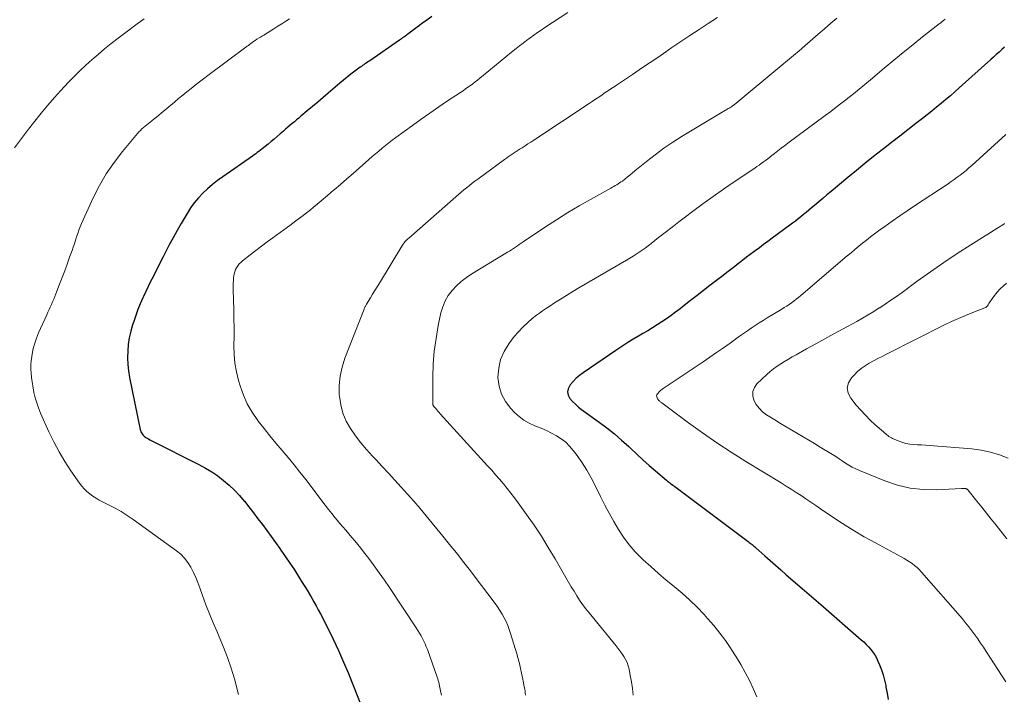
# Model space of a CAD drawing. Units: feet. Extents: x 1910000 to 1915033, y 560000 to 565000.
# Drawn here: x 1912105 to 1912255, y 561497 to 561600 of the extents above; entities that cross this region are included whole.
import ezdxf

# ---------------------------------------------------------------- set-up
doc = ezdxf.new("R2010")
doc.units = ezdxf.units.FT
doc.header["$LTSCALE"] = 100
doc.header["$MEASUREMENT"] = 0
doc.layers.add('CONTOUR INDEX', color=32, linetype='Continuous', lineweight=25)
doc.layers.add('CONTOUR INTERMEDIATE', color=40, linetype='Continuous', lineweight=15)

msp = doc.modelspace()

# ---------------------------------------------------------------- linework, layer by layer
at = {"layer": 'CONTOUR INDEX', "flags": 128}
for points, elevation in [([(1912167.64, 561600.18), (1912166.88, 561599.61), (1912166.52, 561599.34), (1912166.15, 561599.07), (1912165.78, 561598.79), (1912165.41, 561598.52), (1912164, 561597.47), (1912163.84, 561597.35), (1912163.68, 561597.23), (1912163.52, 561597.12), (1912163.36, 561597), (1912163.2, 561596.89), (1912163.04, 561596.77), (1912162.88, 561596.66), (1912162.71, 561596.55), (1912158.17, 561593.41), (1912157.99, 561593.29), (1912157.81, 561593.17), (1912157.62, 561593.04), (1912157.44, 561592.92), (1912157.26, 561592.8), (1912157.08, 561592.67), (1912156.9, 561592.54), (1912156.72, 561592.42), (1912155.89, 561591.81), (1912155.3, 561591.36), (1912154.72, 561590.91), (1912154.15, 561590.45), (1912153.59, 561589.98), (1912151.85, 561588.48), (1912151.04, 561587.79), (1912150.24, 561587.11), (1912149.43, 561586.42), (1912148.62, 561585.74), (1912147.66, 561584.94), (1912147.33, 561584.66), (1912146.99, 561584.38), (1912146.66, 561584.1), (1912146.32, 561583.82), (1912145.99, 561583.53), (1912145.66, 561583.25), (1912145.32, 561582.97), (1912144.99, 561582.68), (1912144.48, 561582.23), (1912144.02, 561581.84), (1912143.57, 561581.46), (1912143.11, 561581.07), (1912142.66, 561580.69), (1912142.21, 561580.32), (1912141.97, 561580.12), (1912141.73, 561579.94), (1912141.5, 561579.75), (1912141.25, 561579.57), (1912141.01, 561579.38), (1912140.77, 561579.21), (1912140.52, 561579.03), (1912140.27, 561578.86), (1912135.72, 561575.7), (1912134.93, 561575.12), (1912134.15, 561574.51), (1912133.42, 561573.86), (1912132.7, 561573.19), (1912132.03, 561572.47), (1912131.39, 561571.72), (1912130.82, 561570.93), (1912130.29, 561570.1), (1912129.37, 561568.57), (1912128.75, 561567.49), (1912128.14, 561566.4), (1912127.55, 561565.3), (1912126.98, 561564.19), (1912126.62, 561563.46), (1912126.24, 561562.71), (1912125.86, 561561.95), (1912125.48, 561561.2), (1912125.1, 561560.44), (1912124.72, 561559.69), (1912124.35, 561558.93), (1912123.98, 561558.17), (1912123.63, 561557.4), (1912123.53, 561557.19), (1912123.14, 561556.3), (1912122.78, 561555.41), (1912122.44, 561554.51), (1912122.13, 561553.6), (1912121.97, 561553.09), (1912121.69, 561552.11), (1912121.46, 561551.12), (1912121.31, 561550.11), (1912121.22, 561549.1), (1912121.2, 561548.07), (1912121.23, 561547.06), (1912121.34, 561546.05), (1912121.51, 561545.04), (1912123.14, 561537.12), (1912123.18, 561536.95), (1912123.24, 561536.78), (1912123.32, 561536.62), (1912123.41, 561536.47), (1912123.53, 561536.3), (1912123.58, 561536.24), (1912123.63, 561536.18), (1912123.69, 561536.13), (1912123.75, 561536.08), (1912124.01, 561535.91), (1912124.2, 561535.79), (1912124.4, 561535.67), (1912124.61, 561535.56), (1912124.81, 561535.45), (1912132.1, 561531.76), (1912133.08, 561531.23), (1912134.04, 561530.65), (1912134.96, 561530.02), (1912135.85, 561529.35), (1912136.7, 561528.62), (1912137.51, 561527.86), (1912138.27, 561527.05), (1912139, 561526.2), (1912139.03, 561526.18), (1912139.73, 561525.29), (1912140.43, 561524.4), (1912141.11, 561523.5), (1912141.78, 561522.59), (1912142.45, 561521.68), (1912143.11, 561520.76), (1912143.77, 561519.85), (1912144.43, 561518.93), (1912144.6, 561518.7), (1912145.3, 561517.7), (1912145.99, 561516.69), (1912146.66, 561515.68), (1912147.32, 561514.65), (1912147.88, 561513.76), (1912148.24, 561513.17), (1912148.6, 561512.58), (1912148.96, 561511.99), (1912149.31, 561511.39), (1912149.65, 561510.79), (1912149.98, 561510.18), (1912150.31, 561509.57), (1912150.63, 561508.96), (1912151.75, 561506.79), (1912152.6, 561505.09), (1912153.42, 561503.36), (1912154.19, 561501.62), (1912154.93, 561499.86), (1912157.13, 561494.34)], 1000), ([(1912255.1, 561595.49), (1912254.68, 561595.11), (1912254.26, 561594.73), (1912253.84, 561594.35), (1912253.42, 561593.97), (1912253, 561593.59), (1912248.19, 561589.27), (1912247.5, 561588.66), (1912246.82, 561588.06), (1912246.12, 561587.47), (1912245.43, 561586.88), (1912244.72, 561586.3), (1912244.01, 561585.73), (1912243.3, 561585.16), (1912242.58, 561584.6), (1912241.55, 561583.81), (1912240.32, 561582.85), (1912239.09, 561581.9), (1912237.86, 561580.94), (1912236.63, 561579.98), (1912236.42, 561579.82), (1912235.1, 561578.77), (1912233.78, 561577.71), (1912232.47, 561576.65), (1912231.17, 561575.57), (1912228.62, 561573.45), (1912227.98, 561572.92), (1912227.35, 561572.39), (1912226.72, 561571.86), (1912226.08, 561571.32), (1912225.63, 561570.93), (1912225.22, 561570.59), (1912224.81, 561570.25), (1912224.4, 561569.92), (1912223.99, 561569.58), (1912223.58, 561569.26), (1912223.16, 561568.93), (1912222.74, 561568.61), (1912222.32, 561568.3), (1912219.6, 561566.3), (1912218.95, 561565.82), (1912218.3, 561565.34), (1912217.66, 561564.86), (1912217.01, 561564.38), (1912216.83, 561564.25), (1912216.27, 561563.83), (1912215.72, 561563.41), (1912215.16, 561562.99), (1912214.61, 561562.56), (1912214.51, 561562.49), (1912213.91, 561562.02), (1912213.31, 561561.56), (1912212.71, 561561.1), (1912212.11, 561560.63), (1912210.11, 561559.09), (1912209.12, 561558.32), (1912208.14, 561557.56), (1912207.16, 561556.79), (1912206.17, 561556.03), (1912205.55, 561555.54), (1912204.88, 561555.02), (1912204.19, 561554.52), (1912203.49, 561554.03), (1912202.79, 561553.55), (1912202.07, 561553.09), (1912201.35, 561552.63), (1912200.62, 561552.19), (1912199.89, 561551.76), (1912199.46, 561551.51), (1912198.51, 561550.96), (1912197.57, 561550.38), (1912196.65, 561549.79), (1912195.73, 561549.18), (1912190.76, 561545.79), (1912190.22, 561545.38), (1912189.7, 561544.94), (1912189.23, 561544.45), (1912188.78, 561543.93), (1912188.7, 561543.83), (1912188.47, 561543.34), (1912188.37, 561542.85), (1912188.48, 561542.36), (1912188.72, 561541.87), (1912189.13, 561541.41), (1912189.57, 561540.96), (1912190.03, 561540.55), (1912190.52, 561540.17), (1912193.2, 561538.24), (1912194.37, 561537.36), (1912195.52, 561536.44), (1912196.63, 561535.48), (1912197.72, 561534.5), (1912197.98, 561534.25), (1912198.93, 561533.37), (1912199.88, 561532.5), (1912200.84, 561531.64), (1912201.81, 561530.79), (1912203.46, 561529.38), (1912203.62, 561529.25), (1912203.78, 561529.12), (1912203.94, 561529), (1912204.11, 561528.88), (1912204.27, 561528.76), (1912204.44, 561528.64), (1912204.6, 561528.52), (1912204.77, 561528.4), (1912215.97, 561520), (1912216.12, 561519.89), (1912216.26, 561519.78), (1912216.41, 561519.66), (1912216.55, 561519.55), (1912216.69, 561519.43), (1912216.83, 561519.31), (1912216.97, 561519.19), (1912217.11, 561519.07), (1912218.47, 561517.85), (1912219.3, 561517.12), (1912220.12, 561516.4), (1912220.95, 561515.67), (1912221.77, 561514.95), (1912224.2, 561512.84), (1912224.55, 561512.54), (1912224.9, 561512.23), (1912225.26, 561511.92), (1912225.61, 561511.62), (1912225.96, 561511.31), (1912226.32, 561511.01), (1912226.67, 561510.7), (1912227.03, 561510.39), (1912233.21, 561505.03)], 980), ([(1912233.21, 561505.03), (1912233.6, 561504.68), (1912233.98, 561504.31), (1912234.34, 561503.93), (1912234.68, 561503.54), (1912235, 561503.13), (1912235.29, 561502.7), (1912235.54, 561502.24), (1912235.77, 561501.77), (1912236.01, 561501.2), (1912236.31, 561500.42), (1912236.57, 561499.64), (1912236.77, 561498.83), (1912236.95, 561498.02), (1912236.99, 561497.79), (1912237.15, 561496.85), (1912237.32, 561495.91)], 980)]:
    msp.add_lwpolyline(points, dxfattribs=dict(at, elevation=elevation))
at = {"layer": 'CONTOUR INTERMEDIATE', "flags": 128}
for points, elevation in [([(1912188.43, 561600.78), (1912184.89, 561598.47), (1912184.33, 561598.09), (1912183.77, 561597.71), (1912183.22, 561597.32), (1912182.67, 561596.93), (1912182.13, 561596.52), (1912181.6, 561596.11), (1912181.06, 561595.7), (1912180.54, 561595.28), (1912179.83, 561594.71), (1912178.96, 561594), (1912178.08, 561593.29), (1912177.21, 561592.58), (1912176.34, 561591.86), (1912174.99, 561590.75), (1912174.63, 561590.46), (1912174.27, 561590.18), (1912173.91, 561589.9), (1912173.54, 561589.63), (1912173.17, 561589.36), (1912172.79, 561589.1), (1912172.42, 561588.84), (1912172.03, 561588.58), (1912170.06, 561587.27), (1912168.7, 561586.36), (1912167.35, 561585.43), (1912166.01, 561584.48), (1912164.68, 561583.53), (1912162.14, 561581.68), (1912161.61, 561581.29), (1912161.08, 561580.88), (1912160.56, 561580.47), (1912160.05, 561580.05), (1912159.54, 561579.63), (1912159.03, 561579.2), (1912158.53, 561578.77), (1912158.03, 561578.33), (1912156.59, 561577.07), (1912155.63, 561576.22), (1912154.66, 561575.38), (1912153.69, 561574.53), (1912152.73, 561573.69), (1912152.66, 561573.63), (1912151.72, 561572.83), (1912150.77, 561572.03), (1912149.82, 561571.24), (1912148.86, 561570.47), (1912148.71, 561570.35), (1912147.81, 561569.64), (1912146.9, 561568.95), (1912145.99, 561568.27), (1912145.06, 561567.59), (1912143.38, 561566.4), (1912142.5, 561565.76), (1912141.63, 561565.12), (1912140.77, 561564.45), (1912139.91, 561563.78), (1912138.76, 561562.87), (1912138.5, 561562.63), (1912138.26, 561562.39), (1912138.05, 561562.11), (1912137.85, 561561.82), (1912137.69, 561561.52), (1912137.56, 561561.2), (1912137.47, 561560.87), (1912137.41, 561560.52), (1912137.39, 561560.32), (1912137.35, 561559.87), (1912137.32, 561559.42), (1912137.31, 561558.96), (1912137.31, 561558.51), (1912137.41, 561555.38), (1912137.44, 561554.01), (1912137.46, 561552.65), (1912137.45, 561551.29), (1912137.44, 561549.93), (1912137.48, 561548.57), (1912137.59, 561547.23), (1912137.83, 561545.9), (1912138.15, 561544.58), (1912138.38, 561543.79), (1912138.88, 561542.38), (1912139.47, 561541.02), (1912140.22, 561539.74), (1912141.07, 561538.51), (1912141.15, 561538.4), (1912142.04, 561537.27), (1912142.94, 561536.15), (1912143.86, 561535.04), (1912144.79, 561533.93), (1912145.71, 561532.83), (1912146.62, 561531.72), (1912147.52, 561530.59), (1912148.4, 561529.46), (1912151.38, 561525.57), (1912151.88, 561524.92), (1912152.39, 561524.27), (1912152.91, 561523.63), (1912153.44, 561522.99), (1912153.58, 561522.82), (1912154.04, 561522.27), (1912154.5, 561521.73), (1912154.97, 561521.19), (1912155.43, 561520.65), (1912155.9, 561520.11), (1912156.35, 561519.56), (1912156.8, 561519), (1912157.23, 561518.44), (1912158.02, 561517.41), (1912158.83, 561516.32), (1912159.63, 561515.22), (1912160.41, 561514.11), (1912161.17, 561512.98), (1912165.27, 561506.82), (1912165.52, 561506.43), (1912165.76, 561506.04), (1912166, 561505.63), (1912166.22, 561505.23), (1912166.43, 561504.81), (1912166.62, 561504.39), (1912166.8, 561503.96), (1912166.97, 561503.52), (1912168.46, 561499.33), (1912168.55, 561499.07), (1912168.63, 561498.81), (1912168.7, 561498.54), (1912168.76, 561498.28), (1912168.82, 561498.01), (1912168.88, 561497.74), (1912168.93, 561497.47), (1912168.99, 561497.2), (1912169.11, 561496.57)], 996), ([(1912123.72, 561599.82), (1912123.18, 561599.42), (1912122.65, 561599.03), (1912120.78, 561597.64), (1912119.74, 561596.85), (1912118.71, 561596.04), (1912117.7, 561595.22), (1912116.7, 561594.37), (1912116.08, 561593.84), (1912115.4, 561593.25), (1912114.74, 561592.65), (1912114.08, 561592.03), (1912113.44, 561591.41), (1912112.8, 561590.77), (1912112.18, 561590.12), (1912111.56, 561589.47), (1912110.95, 561588.81), (1912110.05, 561587.81), (1912109.01, 561586.63), (1912108, 561585.43), (1912107.02, 561584.2), (1912106.06, 561582.95), (1912103.93, 561580.09)], 1008), ([(1912145.94, 561599.82), (1912145.34, 561599.43), (1912144.74, 561599.06), (1912144.14, 561598.68), (1912143.54, 561598.3), (1912141.99, 561597.33), (1912141.82, 561597.22), (1912141.65, 561597.12), (1912141.47, 561597.01), (1912141.3, 561596.9), (1912140.95, 561596.68), (1912140.87, 561596.63), (1912140.73, 561596.53), (1912140.66, 561596.48), (1912140.59, 561596.43), (1912140.52, 561596.38), (1912140.45, 561596.33), (1912140.22, 561596.17), (1912140.03, 561596.03), (1912139.84, 561595.9), (1912139.66, 561595.76), (1912139.48, 561595.63), (1912133.46, 561591.16), (1912132.81, 561590.67), (1912132.16, 561590.18), (1912131.52, 561589.67), (1912130.89, 561589.16), (1912130.26, 561588.65), (1912129.63, 561588.13), (1912129, 561587.62), (1912128.38, 561587.1), (1912126.35, 561585.42), (1912125.99, 561585.12), (1912125.62, 561584.82), (1912125.25, 561584.53), (1912124.88, 561584.23), (1912124.66, 561584.05), (1912124.4, 561583.85), (1912124.15, 561583.64), (1912123.89, 561583.43), (1912123.64, 561583.22), (1912123.4, 561583.01), (1912123.16, 561582.78), (1912122.94, 561582.55), (1912122.72, 561582.3), (1912120.42, 561579.56), (1912119.14, 561577.89), (1912117.95, 561576.17), (1912116.9, 561574.35), (1912115.96, 561572.47), (1912114.18, 561568.55), (1912113.97, 561568.05), (1912113.76, 561567.55), (1912113.58, 561567.04), (1912113.41, 561566.52), (1912113.25, 561566), (1912113.08, 561565.48), (1912112.9, 561564.97), (1912112.72, 561564.45), (1912112.35, 561563.41), (1912111.97, 561562.38), (1912111.6, 561561.35), (1912111.21, 561560.32), (1912110.82, 561559.29), (1912110.25, 561557.83), (1912110.09, 561557.42), (1912109.92, 561557.02), (1912109.75, 561556.61), (1912109.58, 561556.21), (1912109.4, 561555.81), (1912109.23, 561555.41), (1912109.05, 561555.01), (1912108.87, 561554.61), (1912107.62, 561551.86), (1912107.3, 561551.08), (1912107.03, 561550.28), (1912106.81, 561549.47), (1912106.64, 561548.64), (1912106.57, 561548.25), (1912106.48, 561547.61), (1912106.43, 561546.97), (1912106.43, 561546.33), (1912106.46, 561545.69), (1912106.52, 561545.05), (1912106.61, 561544.41), (1912106.71, 561543.77), (1912106.83, 561543.14), (1912106.91, 561542.78), (1912107.1, 561541.97), (1912107.33, 561541.18), (1912107.61, 561540.4), (1912107.92, 561539.63), (1912109.2, 561536.76), (1912109.93, 561535.21), (1912110.73, 561533.7), (1912111.61, 561532.23), (1912112.55, 561530.8), (1912113.85, 561528.93), (1912114.2, 561528.47), (1912114.58, 561528.05), (1912114.99, 561527.65), (1912115.43, 561527.29), (1912115.9, 561526.95), (1912116.38, 561526.64), (1912116.88, 561526.35), (1912117.39, 561526.08), (1912118.31, 561525.63), (1912119.28, 561525.13), (1912120.22, 561524.59), (1912121.14, 561524.01), (1912122.04, 561523.39), (1912128.66, 561518.6), (1912129.31, 561518.06), (1912129.91, 561517.47), (1912130.41, 561516.8), (1912130.86, 561516.08), (1912131.24, 561515.31), (1912131.6, 561514.54), (1912131.93, 561513.74), (1912132.24, 561512.94), (1912132.66, 561511.76), (1912133.17, 561510.37), (1912133.7, 561508.99), (1912134.27, 561507.61), (1912134.86, 561506.25), (1912135.2, 561505.49), (1912135.86, 561503.91), (1912136.47, 561502.32), (1912137.01, 561500.7), (1912137.5, 561499.07), (1912138.16, 561496.67)], 1004), ([(1912211.29, 561600.03), (1912209.86, 561599.11), (1912208.46, 561598.2), (1912207.06, 561597.28), (1912205.67, 561596.35), (1912204.29, 561595.41), (1912203.76, 561595.04), (1912202.65, 561594.28), (1912201.54, 561593.52), (1912200.43, 561592.76), (1912199.31, 561592.01), (1912198.31, 561591.33), (1912197.69, 561590.92), (1912197.08, 561590.51), (1912196.47, 561590.1), (1912195.85, 561589.69), (1912195.62, 561589.54), (1912195.13, 561589.21), (1912194.63, 561588.87), (1912194.13, 561588.54), (1912193.64, 561588.2), (1912193.14, 561587.86), (1912192.65, 561587.53), (1912192.15, 561587.2), (1912191.65, 561586.86), (1912183.22, 561581.29), (1912182.77, 561581), (1912182.33, 561580.71), (1912181.88, 561580.42), (1912181.43, 561580.13), (1912181.15, 561579.95), (1912180.85, 561579.76), (1912180.54, 561579.56), (1912180.24, 561579.36), (1912179.93, 561579.16), (1912179.63, 561578.95), (1912179.33, 561578.74), (1912179.03, 561578.53), (1912178.74, 561578.32), (1912174.67, 561575.35), (1912174.24, 561575.02), (1912173.81, 561574.7), (1912173.38, 561574.36), (1912172.96, 561574.02), (1912172.54, 561573.68), (1912172.12, 561573.33), (1912171.71, 561572.98), (1912171.3, 561572.63), (1912164.13, 561566.34), (1912163.98, 561566.2), (1912163.83, 561566.06), (1912163.68, 561565.91), (1912163.54, 561565.75), (1912163.41, 561565.59), (1912163.28, 561565.43), (1912163.16, 561565.26), (1912163.05, 561565.08), (1912159.64, 561559.46), (1912159.29, 561558.89), (1912158.95, 561558.33), (1912158.61, 561557.76), (1912158.27, 561557.19), (1912157.7, 561556.24), (1912157.65, 561556.15), (1912157.59, 561556.06), (1912157.54, 561555.96), (1912157.48, 561555.87), (1912157.43, 561555.77), (1912157.38, 561555.68), (1912157.34, 561555.58), (1912157.3, 561555.48), (1912154.38, 561548.01), (1912153.95, 561546.64), (1912153.64, 561545.25), (1912153.52, 561543.83), (1912153.53, 561542.4), (1912153.55, 561542.18), (1912153.74, 561540.87), (1912154.07, 561539.61), (1912154.59, 561538.41), (1912155.24, 561537.26), (1912156.01, 561536.17), (1912156.82, 561535.1), (1912157.68, 561534.07), (1912158.57, 561533.07), (1912159.08, 561532.53), (1912160.06, 561531.48), (1912161.04, 561530.43), (1912162.02, 561529.37), (1912162.99, 561528.31), (1912163.96, 561527.24), (1912164.91, 561526.16), (1912165.85, 561525.07), (1912166.77, 561523.96), (1912169.34, 561520.83), (1912169.95, 561520.08), (1912170.56, 561519.33), (1912171.16, 561518.57), (1912171.76, 561517.82), (1912172.36, 561517.05), (1912172.95, 561516.29), (1912173.54, 561515.52), (1912174.13, 561514.76), (1912177.32, 561510.54), (1912177.7, 561510.02), (1912178.06, 561509.49), (1912178.39, 561508.93), (1912178.71, 561508.37), (1912178.99, 561507.79), (1912179.25, 561507.2), (1912179.47, 561506.6), (1912179.68, 561505.99), (1912180.61, 561502.85), (1912180.82, 561502.12), (1912181.02, 561501.39), (1912181.2, 561500.65), (1912181.36, 561499.9), (1912181.54, 561499.02), (1912181.61, 561498.72), (1912181.67, 561498.42), (1912181.72, 561498.11), (1912181.77, 561497.81), (1912181.83, 561497.5), (1912181.88, 561497.19), (1912181.92, 561496.89), (1912181.97, 561496.58)], 992), ([(1912229.51, 561599.93), (1912228.56, 561599.12), (1912227.6, 561598.3), (1912226.65, 561597.48), (1912224.58, 561595.68), (1912223.72, 561594.94), (1912222.85, 561594.2), (1912221.98, 561593.46), (1912221.1, 561592.73), (1912213.79, 561586.68), (1912213.72, 561586.62), (1912213.64, 561586.56), (1912213.56, 561586.5), (1912213.47, 561586.44), (1912213.39, 561586.38), (1912213.31, 561586.33), (1912213.22, 561586.28), (1912213.13, 561586.23), (1912213.03, 561586.17), (1912212.9, 561586.1), (1912212.76, 561586.02), (1912212.62, 561585.94), (1912212.49, 561585.86), (1912205.86, 561581.87), (1912204.46, 561580.98), (1912203.09, 561580.06), (1912201.75, 561579.07), (1912200.44, 561578.05), (1912198.63, 561576.58), (1912198.25, 561576.27), (1912197.87, 561575.96), (1912197.48, 561575.65), (1912197.1, 561575.34), (1912196.74, 561575.05), (1912196.53, 561574.9), (1912196.33, 561574.75), (1912196.11, 561574.61), (1912195.89, 561574.47), (1912195.66, 561574.35), (1912195.44, 561574.22), (1912195.22, 561574.09), (1912194.99, 561573.97), (1912191.9, 561572.25), (1912190.14, 561571.25), (1912188.4, 561570.22), (1912186.69, 561569.14), (1912185, 561568.03), (1912181.61, 561565.76), (1912181.31, 561565.56), (1912181.01, 561565.35), (1912180.72, 561565.15), (1912180.42, 561564.95), (1912180.12, 561564.75), (1912179.82, 561564.55), (1912179.52, 561564.36), (1912179.21, 561564.17), (1912173.74, 561560.87), (1912172.93, 561560.32), (1912172.15, 561559.73), (1912171.43, 561559.06), (1912170.75, 561558.35), (1912170.17, 561557.57), (1912169.67, 561556.75), (1912169.31, 561555.86), (1912169.04, 561554.92), (1912168.64, 561552.97), (1912168.29, 561551.02), (1912168.03, 561549.06), (1912167.88, 561547.09), (1912167.81, 561545.11), (1912167.79, 561541.05), (1912167.79, 561540.99), (1912167.8, 561540.93), (1912167.82, 561540.87), (1912167.84, 561540.81), (1912167.87, 561540.76), (1912167.9, 561540.71), (1912167.93, 561540.66), (1912167.97, 561540.61), (1912168.24, 561540.3), (1912168.41, 561540.1), (1912168.59, 561539.91), (1912168.76, 561539.71), (1912168.94, 561539.51), (1912176.17, 561531.59), (1912176.79, 561530.91), (1912177.39, 561530.22), (1912177.99, 561529.53), (1912178.58, 561528.83), (1912179.16, 561528.12), (1912179.73, 561527.4), (1912180.28, 561526.68), (1912180.82, 561525.94), (1912182.11, 561524.14), (1912183.26, 561522.49), (1912184.38, 561520.81), (1912185.44, 561519.09), (1912186.48, 561517.36), (1912188.12, 561514.52), (1912188.53, 561513.82), (1912188.94, 561513.12), (1912189.36, 561512.43), (1912189.78, 561511.74), (1912190.22, 561511.07), (1912190.68, 561510.4), (1912191.16, 561509.76), (1912191.66, 561509.12), (1912195.73, 561504.15), (1912196.05, 561503.74), (1912196.37, 561503.32), (1912196.67, 561502.9), (1912196.97, 561502.46), (1912197.23, 561502.01), (1912197.46, 561501.54), (1912197.63, 561501.06), (1912197.76, 561500.55), (1912197.96, 561499.58), (1912198.14, 561498.58), (1912198.29, 561497.57), (1912198.39, 561496.55)], 988), ([(1912246.01, 561599.73), (1912245.79, 561599.56), (1912245.57, 561599.38), (1912245.35, 561599.21), (1912245.12, 561599.04), (1912242.59, 561597.04), (1912241.11, 561595.86), (1912239.63, 561594.68), (1912238.17, 561593.48), (1912236.71, 561592.26), (1912234.61, 561590.5), (1912233.75, 561589.79), (1912232.89, 561589.08), (1912232.02, 561588.38), (1912231.15, 561587.68), (1912231.07, 561587.61), (1912230.23, 561586.96), (1912229.39, 561586.31), (1912228.55, 561585.67), (1912227.7, 561585.03), (1912222.03, 561580.82), (1912221.51, 561580.43), (1912220.99, 561580.04), (1912220.47, 561579.64), (1912219.96, 561579.24), (1912219.57, 561578.93), (1912219.25, 561578.69), (1912218.93, 561578.44), (1912218.6, 561578.2), (1912218.28, 561577.96), (1912217.95, 561577.72), (1912217.62, 561577.49), (1912217.29, 561577.26), (1912216.96, 561577.03), (1912213.83, 561574.93), (1912212.21, 561573.82), (1912210.6, 561572.7), (1912209.02, 561571.55), (1912207.45, 561570.38), (1912206.39, 561569.59), (1912205.36, 561568.8), (1912204.33, 561568.01), (1912203.3, 561567.21), (1912202.28, 561566.41), (1912201.12, 561565.5), (1912200.68, 561565.16), (1912200.23, 561564.82), (1912199.77, 561564.49), (1912199.31, 561564.17), (1912198.84, 561563.86), (1912198.37, 561563.56), (1912197.89, 561563.26), (1912197.4, 561562.97), (1912190.1, 561558.72), (1912189.16, 561558.16), (1912188.22, 561557.59), (1912187.3, 561557.02), (1912186.38, 561556.43), (1912185.5, 561555.86), (1912185.03, 561555.54), (1912184.56, 561555.22), (1912184.1, 561554.89), (1912183.65, 561554.55), (1912182.99, 561554.04), (1912182.24, 561553.42), (1912181.53, 561552.75), (1912180.87, 561552.04), (1912180.24, 561551.29), (1912179.4, 561550.19), (1912178.69, 561549.02), (1912178.15, 561547.8), (1912177.86, 561546.49), (1912177.75, 561545.13), (1912177.75, 561545.06), (1912177.93, 561543.75), (1912178.29, 561542.51), (1912178.91, 561541.38), (1912179.71, 561540.32), (1912180.28, 561539.71), (1912180.98, 561539.08), (1912181.72, 561538.52), (1912182.53, 561538.06), (1912183.39, 561537.68), (1912183.54, 561537.62), (1912184.35, 561537.3), (1912185.15, 561536.96), (1912185.92, 561536.57), (1912186.69, 561536.16), (1912187.41, 561535.68), (1912188.09, 561535.16), (1912188.69, 561534.55), (1912189.25, 561533.89), (1912189.82, 561533.13), (1912190.59, 561532.04), (1912191.32, 561530.91), (1912191.98, 561529.75), (1912192.6, 561528.55), (1912193.41, 561526.87), (1912194.05, 561525.59), (1912194.72, 561524.32), (1912195.42, 561523.08), (1912196.15, 561521.85), (1912196.94, 561520.66), (1912197.79, 561519.52), (1912198.72, 561518.46), (1912199.72, 561517.44), (1912199.92, 561517.24), (1912201.07, 561516.18), (1912202.24, 561515.13), (1912203.44, 561514.12), (1912204.65, 561513.13), (1912205.86, 561512.12), (1912207.03, 561511.08), (1912208.14, 561509.99), (1912209.22, 561508.85), (1912209.76, 561508.26), (1912210.71, 561507.17), (1912211.62, 561506.05), (1912212.47, 561504.89), (1912213.3, 561503.7), (1912213.37, 561503.59), (1912214.11, 561502.42), (1912214.82, 561501.24), (1912215.49, 561500.03), (1912216.14, 561498.81), (1912216.73, 561497.56), (1912217.27, 561496.29)], 984), ([(1912255.28, 561582.14), (1912250.08, 561577.42), (1912249.66, 561577.04), (1912249.22, 561576.67), (1912248.78, 561576.32), (1912248.33, 561575.96), (1912247.88, 561575.62), (1912247.41, 561575.29), (1912246.95, 561574.96), (1912246.47, 561574.64), (1912241.37, 561571.26), (1912240.23, 561570.49), (1912239.09, 561569.72), (1912237.96, 561568.93), (1912236.84, 561568.13), (1912235.84, 561567.42), (1912235.23, 561566.97), (1912234.62, 561566.51), (1912234.02, 561566.04), (1912233.43, 561565.57), (1912232.84, 561565.08), (1912232.25, 561564.6), (1912231.67, 561564.11), (1912231.09, 561563.62), (1912223.97, 561557.55), (1912223.63, 561557.27), (1912223.28, 561556.99), (1912222.93, 561556.72), (1912222.57, 561556.46), (1912222.2, 561556.21), (1912221.83, 561555.96), (1912221.46, 561555.73), (1912221.08, 561555.49), (1912218.87, 561554.16), (1912218.25, 561553.78), (1912217.64, 561553.4), (1912217.03, 561553), (1912216.42, 561552.59), (1912215.83, 561552.18), (1912215.23, 561551.76), (1912214.63, 561551.34), (1912214.04, 561550.92), (1912213.19, 561550.31), (1912212.17, 561549.59), (1912211.14, 561548.87), (1912210.11, 561548.16), (1912209.07, 561547.46), (1912202.98, 561543.37), (1912202.77, 561543.22), (1912202.57, 561543.05), (1912202.38, 561542.87), (1912202.2, 561542.68), (1912202.11, 561542.57), (1912202.03, 561542.42), (1912201.98, 561542.26), (1912201.99, 561542.1), (1912202.05, 561541.93), (1912202.13, 561541.78), (1912202.19, 561541.69), (1912202.25, 561541.6), (1912202.33, 561541.52), (1912202.41, 561541.45), (1912202.5, 561541.38), (1912202.59, 561541.31), (1912202.68, 561541.24), (1912202.77, 561541.17), (1912206.83, 561538.15), (1912208.98, 561536.6), (1912211.15, 561535.1), (1912213.36, 561533.65), (1912215.6, 561532.24), (1912220.99, 561528.96), (1912221.75, 561528.49), (1912222.51, 561528.01), (1912223.27, 561527.52), (1912224.02, 561527.03), (1912224.77, 561526.53), (1912225.52, 561526.03), (1912226.26, 561525.53), (1912227, 561525.03), (1912228.73, 561523.84), (1912230.35, 561522.77), (1912232, 561521.73), (1912233.67, 561520.75), (1912235.37, 561519.8), (1912239.33, 561517.68), (1912239.75, 561517.44), (1912240.17, 561517.19), (1912240.57, 561516.93), (1912240.97, 561516.66), (1912241.36, 561516.36), (1912241.73, 561516.05), (1912242.07, 561515.72), (1912242.41, 561515.36), (1912248.65, 561508.2), (1912249.15, 561507.61), (1912249.63, 561507.01), (1912250.1, 561506.4), (1912250.56, 561505.78), (1912251, 561505.15), (1912251.43, 561504.52), (1912251.86, 561503.88), (1912252.29, 561503.24), (1912255.3, 561498.59)], 976), ([(1912255.11, 561568.57), (1912254.98, 561568.48), (1912254.9, 561568.43), (1912254.82, 561568.37), (1912254.74, 561568.32), (1912254.66, 561568.27), (1912254.58, 561568.22), (1912254.5, 561568.17), (1912254.42, 561568.12), (1912254.33, 561568.07), (1912249.95, 561565.31), (1912247.87, 561563.97), (1912245.81, 561562.6), (1912243.77, 561561.19), (1912241.76, 561559.74), (1912239.44, 561558.04), (1912238.6, 561557.44), (1912237.75, 561556.85), (1912236.89, 561556.27), (1912236.03, 561555.7), (1912235.97, 561555.67), (1912235.13, 561555.13), (1912234.27, 561554.61), (1912233.4, 561554.11), (1912232.53, 561553.62), (1912230.45, 561552.49), (1912229.05, 561551.73), (1912227.65, 561550.96), (1912226.26, 561550.19), (1912224.86, 561549.42), (1912223.26, 561548.52), (1912222.67, 561548.19), (1912222.09, 561547.85), (1912221.51, 561547.51), (1912220.93, 561547.16), (1912220.37, 561546.8), (1912219.82, 561546.4), (1912219.3, 561545.98), (1912218.8, 561545.53), (1912217.29, 561544.09), (1912216.9, 561543.52), (1912216.66, 561542.92), (1912216.66, 561542.28), (1912216.81, 561541.61), (1912217.18, 561540.95), (1912217.61, 561540.35), (1912218.14, 561539.83), (1912218.74, 561539.37), (1912220.01, 561538.58), (1912220.87, 561538.04), (1912221.73, 561537.52), (1912222.6, 561537), (1912223.47, 561536.5), (1912224.34, 561535.99), (1912225.22, 561535.48), (1912226.08, 561534.96), (1912226.94, 561534.43), (1912228.81, 561533.29), (1912229.32, 561532.98), (1912229.82, 561532.66), (1912230.32, 561532.33), (1912230.82, 561532), (1912231.33, 561531.68), (1912231.85, 561531.39), (1912232.38, 561531.12), (1912232.93, 561530.88), (1912236.84, 561529.26), (1912238.74, 561528.62), (1912240.68, 561528.15), (1912242.65, 561527.94), (1912244.66, 561527.91), (1912248.5, 561528.1), (1912248.61, 561528.1), (1912248.72, 561528.11), (1912248.84, 561528.11), (1912248.95, 561528.12), (1912249.05, 561528.12), (1912249.12, 561528.11), (1912249.18, 561528.1), (1912249.24, 561528.08), (1912249.29, 561528.06), (1912249.35, 561528.02), (1912249.4, 561527.99), (1912249.44, 561527.94), (1912249.49, 561527.9), (1912250.88, 561526.17), (1912251.61, 561525.26), (1912252.35, 561524.34), (1912253.07, 561523.42), (1912253.79, 561522.5), (1912255.42, 561520.4)], 972), ([(1912255.41, 561559.43), (1912254.9, 561559.02), (1912254.41, 561558.58), (1912253.98, 561558.1), (1912253.57, 561557.59), (1912253.03, 561556.84), (1912252.92, 561556.68), (1912252.81, 561556.51), (1912252.71, 561556.34), (1912252.61, 561556.17), (1912252.51, 561556.01), (1912252.38, 561555.87), (1912252.23, 561555.76), (1912252.06, 561555.67), (1912250.24, 561554.97), (1912249.15, 561554.53), (1912248.07, 561554.07), (1912247.01, 561553.58), (1912245.95, 561553.07), (1912237.08, 561548.62), (1912236.41, 561548.28), (1912235.75, 561547.94), (1912235.09, 561547.59), (1912234.43, 561547.24), (1912233.8, 561546.85), (1912233.19, 561546.43), (1912232.63, 561545.95), (1912232.11, 561545.43), (1912231.72, 561545.01), (1912231.28, 561544.24), (1912231.08, 561543.46), (1912231.23, 561542.68), (1912231.61, 561541.88), (1912232.46, 561540.84), (1912233.14, 561540.05), (1912233.85, 561539.28), (1912234.59, 561538.54), (1912235.36, 561537.84), (1912236.62, 561536.74), (1912236.78, 561536.6), (1912236.95, 561536.46), (1912237.11, 561536.32), (1912237.28, 561536.18), (1912237.45, 561536.05), (1912237.63, 561535.92), (1912237.82, 561535.82), (1912238.01, 561535.73), (1912238.86, 561535.37), (1912239.43, 561535.16), (1912240.01, 561535), (1912240.61, 561534.89), (1912241.21, 561534.83), (1912241.82, 561534.79), (1912242.43, 561534.75), (1912243.04, 561534.71), (1912243.65, 561534.67), (1912250.12, 561534.15), (1912251.55, 561533.96), (1912252.96, 561533.68), (1912254.33, 561533.25), (1912255.67, 561532.73)], 968)]:
    msp.add_lwpolyline(points, dxfattribs=dict(at, elevation=elevation))

doc.saveas('drawing.dxf')
